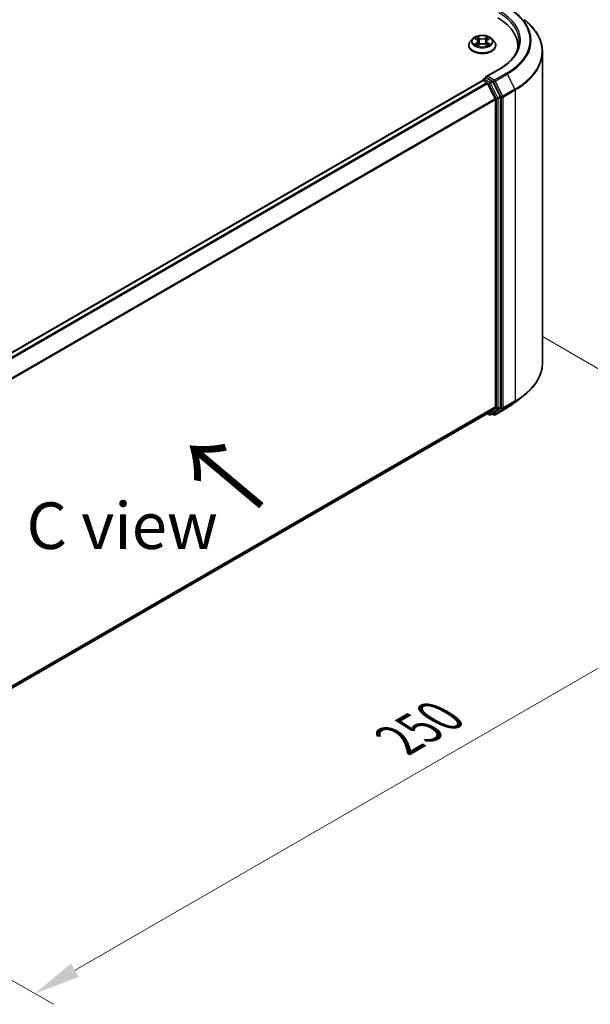
# Model space of a CAD drawing. Units: millimetres. Extents: x 0 to 5589, y 0 to 1264.
# Drawn here: x 60 to 80, y 115 to 150 of the extents above; entities that cross this region are included whole.
import ezdxf

# ---------------------------------------------------------------- set-up
doc = ezdxf.new("R2010")
doc.units = ezdxf.units.MM
doc.header["$LTSCALE"] = 0.666667
doc.layers.get('Defpoints').update_dxf_attribs({"lineweight": 25})
for name, color, linetype, lineweight in [('Dimension (ISO)', 7, 'Continuous', 18), ('Symbol (ISO)', 7, 'Continuous', 18), ('Visible (ISO)', 7, 'Continuous', 35), ('Visible Narrow (ISO)', 7, 'Continuous', 25)]:
    doc.layers.add(name, color=color, linetype=linetype, lineweight=lineweight)
doc.styles.add('Note Text (TK)', font='MS PGothic.ttf')
doc.dimstyles.new('Default - Method 1b (TK)', dxfattribs={"dimscale": 0.666667, "dimtxt": 2.5, "dimasz": 2.5, "dimexe": 1, "dimexo": 1.5, "dimgap": 1, "dimtad": 1, "dimtoh": 1, "dimrnd": 1e-08, "dimdsep": 46, "dimtxsty": 'Note Text (TK)', "dimcen": 0.09, "dimdle": 5, "dimclrd": 100, "dimclre": 100, "dimclrt": 7, "dimadec": 1, "dimazin": 1, "dimtfac": 1, "dimtmove": 0, "dimatfit": 3, "dimfxl": 1, "dimtolj": 1, "dimlwd": -1, "dimlwe": -1, "dimarcsym": 0})

# ---------------------------------------------------------------- blocks, each defined once
blk = doc.blocks.new('*D18')
at = {"layer": 'Defpoints', "color": 0, "transparency": 16777216}
for p in [(77.257, 139.204), (47.794, 122.194), (60.051, 115.118)]:
    blk.add_point(p, dxfattribs=at)
at = {"layer": 'Dimension (ISO)', "color": 100, "transparency": 16777216}
for p, q in [((78.257, 138.627), (90.18, 131.743)), ((88.07, 131.295), (61.494, 115.951)), ((48.794, 121.616), (60.718, 114.733))]:
    blk.add_line(p, q, dxfattribs=at)
for points in [[(87.932, 131.535), (88.209, 131.054), (89.514, 132.128)], [(61.355, 116.191), (61.633, 115.71), (60.051, 115.118)]]:
    blk.add_solid(points, dxfattribs=at)
at = {"layer": 'Dimension (ISO)', "color": 7, "transparency": 16777216, "insert": (73.085, 124.198), "char_height": 1.66667, "attachment_point": 4, "rotation": 30, "style": 'Note Text (TK)'}
blk.add_mtext('\\A1;{\\Q-30.000;\\W0.816;\\H0.816x;250}', dxfattribs=at)

msp = doc.modelspace()

# ---------------------------------------------------------------- linework, layer by layer
at = {"layer": 'Visible (ISO)'}
for p, q in [((75.737, 149.304), (75.6543, 149.2118)), ((75.8179, 149.3142), (75.8889, 149.2717)), ((75.9326, 149.2135), (75.9463, 149.0862)), ((76.2249, 149.2135), (76.2113, 149.0862)), ((76.2686, 149.2717), (76.3396, 149.3142)), ((76.4206, 149.304), (76.5032, 149.2118)), ((75.5954, 149.0646), (75.5954, 149.0701)), ((75.9019, 149.0615), (75.9758, 149.1027)), ((76.1817, 149.1027), (76.2556, 149.0615)), ((76.5621, 149.0646), (76.5621, 149.0701)), ((77.3502, 148.9327), (77.3502, 149.051)), ((78.2336, 137.7029), (78.2336, 148.8321)), ((76.6784, 148.2165), (76.2173, 147.9504)), ((52.5321, 134.2076), (76.0891, 147.8083)), ((76.0995, 147.8126), (76.0995, 147.8106)), ((76.1141, 147.8058), (76.239, 147.7337)), ((76.1245, 147.8559), (76.2085, 147.9045)), ((76.4274, 147.7882), (76.232, 147.9011)), ((76.7187, 147.2393), (76.4546, 147.7579)), ((76.2661, 147.7034), (76.542, 147.1619)), ((76.5502, 147.131), (76.5502, 136.1379)), ((76.7269, 136.1285), (76.7269, 147.2085)), ((77.2689, 136.2971), (77.584, 136.5466)), ((76.542, 136.1165), (76.2661, 135.8935)), ((76.4546, 135.8936), (76.7187, 136.1071)), ((76.535, 135.8444), (76.9711, 136.0962)), ((53.0182, 122.4711), (76.264, 135.8921)), ((76.2508, 135.8844), (76.3199, 135.8445)), ((76.3699, 135.8445), (76.4524, 135.8921)), ((76.485, 135.8444), (76.4274, 135.8777))]:
    msp.add_line(p, q, dxfattribs=at)
for centre, start, end in [((76.1495, 147.8126), 120, 180), ((76.3449, 135.8878), 240, 300), ((76.51, 135.8877), 240, 300)]:
    msp.add_arc(centre, 0.05, start, end, dxfattribs=at)
for centre, major_axis, start_param, end_param in [((74.9002, 149.051), (2.45, 0), 6.1711605, 7.0685835), ((74.9002, 148.7788), (2.5, 0), 0.1529658, 0.2006295), ((76.1141, 147.765), (-0.025, 0.0433), 5.4977871, 6.2831853), ((76.2673, 147.9215), (-0.0707, 0), 4.712389, 6.2831853), ((76.232, 147.9419), (-0.025, -0.0433), 5.4977871, 6.1236372), ((76.239, 147.6929), (0.025, -0.0433), 1.4801364, 2.3561945), ((76.4274, 147.7474), (0.025, -0.0433), 1.4801364, 2.3561945), ((76.5148, 147.1515), (0.025, -0.0433), 0.7853982, 1.4801364), ((76.6916, 147.2289), (0.025, -0.0433), 0.7853982, 1.4801364), ((76.5148, 136.1583), (0.025, -0.0433), 0.0906599, 0.7853982), ((76.6916, 136.1489), (0.025, -0.0433), 0.0906599, 0.7853982), ((76.239, 135.9354), (0.025, -0.0433), 0, 0.0906599), ((76.4274, 135.9354), (0.025, -0.0433), 0, 0.0906599)]:
    msp.add_ellipse(centre, major_axis=major_axis, ratio=0.5773503, start_param=start_param, end_param=end_param, dxfattribs=at)
for points, knots in [([(78.2336, 148.8321), (78.2336, 148.9153), (78.2245, 148.9986), (78.1883, 149.1635), (78.1612, 149.2451), (78.0898, 149.4053), (78.0454, 149.4838), (77.9404, 149.6365), (77.8796, 149.7107), (77.743, 149.8538), (77.667, 149.9226), (77.584, 149.9883)], [2.35619449, 2.35619449, 2.35619449, 2.35619449, 2.48222194, 2.48222194, 2.60824939, 2.60824939, 2.73427684, 2.73427684, 2.86030429, 2.86030429, 2.98633174, 2.98633174, 2.98633174, 2.98633174]), ([(75.6543, 149.2118), (75.6468, 149.2035), (75.64, 149.1949), (75.6277, 149.1772), (75.6222, 149.1681), (75.6126, 149.1494), (75.6086, 149.1398), (75.6021, 149.1203), (75.5996, 149.1104), (75.5963, 149.0903), (75.5954, 149.0802), (75.5954, 149.0701)], [3.4494242, 3.4494242, 3.4494242, 3.4494242, 3.54493753, 3.54493753, 3.64045085, 3.64045085, 3.73596417, 3.73596417, 3.83147749, 3.83147749, 3.92699082, 3.92699082, 3.92699082, 3.92699082]), ([(76.4206, 149.304), (76.4001, 149.3268), (76.3741, 149.3469), (76.3129, 149.3813), (76.2772, 149.3955), (76.2005, 149.4162), (76.1596, 149.4227), (76.0767, 149.4278), (76.0348, 149.4263), (75.9535, 149.4155), (75.9143, 149.4061), (75.8422, 149.3801), (75.8093, 149.3634), (75.7647, 149.3315), (75.7498, 149.3183), (75.737, 149.304)], [1.2629648, 1.2629648, 1.2629648, 1.2629648, 1.5839777, 1.5839777, 1.9184063, 1.9184063, 2.2514838, 2.2514838, 2.5827972, 2.5827972, 2.9145331, 2.9145331, 3.2485111, 3.2485111, 3.4494242, 3.4494242, 3.4494242, 3.4494242]), ([(75.8343, 149.3044), (75.8243, 149.3157), (75.8092, 149.3221), (75.7947, 149.3253), (75.7945, 149.3253), (75.7944, 149.3253)], [0.001902216, 0.001902216, 0.001902216, 0.001902216, 0.032055974, 0.032055974, 0.032394303, 0.032394303, 0.032394303, 0.032394303]), ([(75.7944, 149.3253), (75.7945, 149.3253), (75.7947, 149.3252), (75.7961, 149.3247), (75.7975, 149.3241), (75.7988, 149.3236)], [-0.0323943032, -0.0323943032, -0.0323943032, -0.0323943032, -0.0320559737, -0.0320559737, -0.0289727583, -0.0289727583, -0.0289727583, -0.0289727583]), ([(75.8869, 149.378), (75.8868, 149.3781), (75.8867, 149.3782), (75.8866, 149.3783), (75.8865, 149.3784), (75.8864, 149.3785)], [-0.00023059908, -0.00023059908, -0.00023059908, -0.00023059908, 0, 0, 0.00033832945, 0.00033832945, 0.00033832945, 0.00033832945]), ([(75.8864, 149.3785), (75.8865, 149.3784), (75.8865, 149.3783), (75.8866, 149.3781), (75.8867, 149.3781), (75.8867, 149.378)], [-0.00033832945, -0.00033832945, -0.00033832945, -0.00033832945, 0, 0, 0.00024151791, 0.00024151791, 0.00024151791, 0.00024151791]), ([(75.9326, 149.2135), (75.9321, 149.218), (75.9311, 149.2225), (75.9279, 149.2312), (75.9259, 149.2355), (75.9208, 149.2437), (75.9177, 149.2477), (75.9108, 149.2552), (75.907, 149.2588), (75.8985, 149.2656), (75.8939, 149.2688), (75.8889, 149.2717)], [0.84730152, 0.84730152, 0.84730152, 0.84730152, 0.98850982, 0.98850982, 1.12971813, 1.12971813, 1.27092643, 1.27092643, 1.41213473, 1.41213473, 1.55334303, 1.55334303, 1.55334303, 1.55334303]), ([(76.2686, 149.2717), (76.2637, 149.2688), (76.259, 149.2656), (76.2506, 149.2588), (76.2467, 149.2552), (76.2398, 149.2477), (76.2368, 149.2437), (76.2317, 149.2355), (76.2296, 149.2312), (76.2264, 149.2225), (76.2254, 149.218), (76.2249, 149.2135)], [3.15904595, 3.15904595, 3.15904595, 3.15904595, 3.30025425, 3.30025425, 3.44146255, 3.44146255, 3.58267086, 3.58267086, 3.72387916, 3.72387916, 3.86508746, 3.86508746, 3.86508746, 3.86508746]), ([(76.2506, 149.3431), (76.26, 149.356), (76.2653, 149.3693), (76.271, 149.3783), (76.2711, 149.3784), (76.2711, 149.3785)], [0, 0, 0, 0, 0.032055974, 0.032055974, 0.032394303, 0.032394303, 0.032394303, 0.032394303]), ([(76.2711, 149.3785), (76.271, 149.3784), (76.2709, 149.3783), (76.27, 149.3774), (76.2691, 149.3766), (76.2682, 149.3758)], [-0.0323943032, -0.0323943032, -0.0323943032, -0.0323943032, -0.0320559737, -0.0320559737, -0.0289727583, -0.0289727583, -0.0289727583, -0.0289727583]), ([(76.3632, 149.3253), (76.363, 149.3253), (76.3628, 149.3253), (76.3626, 149.3252), (76.3624, 149.3252), (76.3623, 149.3252)], [-0.00033832945, -0.00033832945, -0.00033832945, -0.00033832945, 0, 0, 0.00024151791, 0.00024151791, 0.00024151791, 0.00024151791]), ([(76.3624, 149.3251), (76.3625, 149.3251), (76.3626, 149.3251), (76.3629, 149.3252), (76.363, 149.3253), (76.3632, 149.3253)], [-0.00023059908, -0.00023059908, -0.00023059908, -0.00023059908, 0, 0, 0.00033832945, 0.00033832945, 0.00033832945, 0.00033832945]), ([(76.5621, 149.0701), (76.5621, 149.0802), (76.5613, 149.0903), (76.5579, 149.1104), (76.5554, 149.1203), (76.5489, 149.1398), (76.5449, 149.1494), (76.5353, 149.1681), (76.5298, 149.1772), (76.5175, 149.1949), (76.5107, 149.2035), (76.5032, 149.2118)], [0.78539816, 0.78539816, 0.78539816, 0.78539816, 0.88091149, 0.88091149, 0.97642481, 0.97642481, 1.07193813, 1.07193813, 1.16745145, 1.16745145, 1.26296478, 1.26296478, 1.26296478, 1.26296478]), ([(77.4002, 149.2143), (77.4002, 149.1417), (77.3904, 149.0692), (77.3509, 148.9252), (77.3213, 148.8539), (77.2425, 148.7139), (77.1933, 148.6453), (77.0763, 148.5127), (77.0085, 148.4488), (76.8558, 148.3274), (76.7708, 148.2699), (76.6784, 148.2165)], [3.92699082, 3.92699082, 3.92699082, 3.92699082, 4.08407045, 4.08407045, 4.24115008, 4.24115008, 4.39822972, 4.39822972, 4.55530935, 4.55530935, 4.71238898, 4.71238898, 4.71238898, 4.71238898]), ([(75.5954, 149.0646), (75.5954, 149.0348), (75.6033, 149.0051), (75.6338, 148.9481), (75.6569, 148.921), (75.7167, 148.8719), (75.7538, 148.85), (75.8378, 148.8143), (75.8847, 148.8006), (75.9833, 148.7824), (76.035, 148.778), (76.138, 148.779), (76.1894, 148.7844), (76.2867, 148.8043), (76.3328, 148.8189), (76.4149, 148.8561), (76.451, 148.8788), (76.5093, 148.9302), (76.5316, 148.9589), (76.5564, 149.0138), (76.5621, 149.0392), (76.5621, 149.0646)], [3.9269908, 3.9269908, 3.9269908, 3.9269908, 4.2267014, 4.2267014, 4.5391124, 4.5391124, 4.8636054, 4.8636054, 5.1893334, 5.1893334, 5.5140838, 5.5140838, 5.8384387, 5.8384387, 6.1632728, 6.1632728, 6.4890702, 6.4890702, 6.8129852, 6.8129852, 7.0685835, 7.0685835, 7.0685835, 7.0685835]), ([(75.7951, 149.1035), (75.795, 149.1035), (75.7949, 149.1034), (75.7947, 149.1033), (75.7945, 149.1033), (75.7944, 149.1032)], [-0.00023059908, -0.00023059908, -0.00023059908, -0.00023059908, 0, 0, 0.00033832945, 0.00033832945, 0.00033832945, 0.00033832945]), ([(75.7944, 149.1032), (75.7945, 149.1033), (75.7947, 149.1033), (75.795, 149.1033), (75.7951, 149.1034), (75.7952, 149.1034)], [-0.00033832945, -0.00033832945, -0.00033832945, -0.00033832945, 0, 0, 0.00024151791, 0.00024151791, 0.00024151791, 0.00024151791]), ([(75.8501, 149.0971), (75.8532, 149.0946), (75.8564, 149.0921), (75.8634, 149.0871), (75.8672, 149.0846), (75.8751, 149.0797), (75.8793, 149.0772), (75.8882, 149.0724), (75.8928, 149.0701), (75.9005, 149.0665), (75.9034, 149.0652), (75.9063, 149.0639)], [4.53491661, 4.53491661, 4.53491661, 4.53491661, 4.60506204, 4.60506204, 4.67520747, 4.67520747, 4.7453529, 4.7453529, 4.81549833, 4.81549833, 4.85637589, 4.85637589, 4.85637589, 4.85637589]), ([(75.9049, 149.0631), (75.8968, 149.0636), (75.8918, 149.0584), (75.8865, 149.0503), (75.8865, 149.0502), (75.8864, 149.0501)], [0.002431037, 0.002431037, 0.002431037, 0.002431037, 0.032055974, 0.032055974, 0.032394303, 0.032394303, 0.032394303, 0.032394303]), ([(75.8864, 149.0501), (75.8865, 149.0502), (75.8866, 149.0503), (75.8876, 149.0511), (75.8884, 149.0519), (75.8893, 149.0526)], [-0.0323943032, -0.0323943032, -0.0323943032, -0.0323943032, -0.0320559737, -0.0320559737, -0.0289727583, -0.0289727583, -0.0289727583, -0.0289727583]), ([(76.1817, 149.1027), (76.1706, 149.1089), (76.158, 149.114), (76.1308, 149.1218), (76.1162, 149.1245), (76.0864, 149.1271), (76.0711, 149.1271), (76.0413, 149.1245), (76.0268, 149.1218), (75.9996, 149.114), (75.9869, 149.1089), (75.9758, 149.1027)], [1.5882496, 1.5882496, 1.5882496, 1.5882496, 1.8954276, 1.8954276, 2.2026055, 2.2026055, 2.5097835, 2.5097835, 2.8169614, 2.8169614, 3.1241394, 3.1241394, 3.1241394, 3.1241394]), ([(76.2512, 149.0639), (76.2542, 149.0652), (76.2571, 149.0665), (76.2647, 149.0701), (76.2694, 149.0724), (76.2782, 149.0772), (76.2824, 149.0797), (76.2904, 149.0846), (76.2941, 149.0871), (76.3011, 149.0921), (76.3044, 149.0946), (76.3074, 149.0971)], [6.13919839, 6.13919839, 6.13919839, 6.13919839, 6.18007596, 6.18007596, 6.25022139, 6.25022139, 6.32036682, 6.32036682, 6.39051225, 6.39051225, 6.46065768, 6.46065768, 6.46065768, 6.46065768]), ([(76.2706, 149.0505), (76.2707, 149.0505), (76.2708, 149.0504), (76.2709, 149.0503), (76.271, 149.0502), (76.2711, 149.0501)], [-0.00023059908, -0.00023059908, -0.00023059908, -0.00023059908, 0, 0, 0.00033832945, 0.00033832945, 0.00033832945, 0.00033832945]), ([(76.2711, 149.0501), (76.2711, 149.0502), (76.271, 149.0503), (76.2709, 149.0504), (76.2709, 149.0505), (76.2708, 149.0506)], [-0.00033832945, -0.00033832945, -0.00033832945, -0.00033832945, 0, 0, 0.00024151791, 0.00024151791, 0.00024151791, 0.00024151791]), ([(76.3214, 149.1038), (76.3313, 149.1056), (76.3474, 149.1065), (76.3628, 149.1033), (76.363, 149.1033), (76.3632, 149.1032)], [0, 0, 0, 0, 0.032055974, 0.032055974, 0.032394303, 0.032394303, 0.032394303, 0.032394303]), ([(76.3632, 149.1032), (76.363, 149.1033), (76.3629, 149.1033), (76.3614, 149.1039), (76.36, 149.1044), (76.3587, 149.1048)], [-0.0323943032, -0.0323943032, -0.0323943032, -0.0323943032, -0.0320559737, -0.0320559737, -0.0289727583, -0.0289727583, -0.0289727583, -0.0289727583]), ([(76.2085, 147.9045), (76.2107, 147.9057), (76.2143, 147.9064), (76.2227, 147.9054), (76.2275, 147.9037), (76.232, 147.9011)], [0.038953354, 0.038953354, 0.038953354, 0.038953354, 0.050334548, 0.050334548, 0.061715743, 0.061715743, 0.061715743, 0.061715743]), ([(78.2336, 137.7029), (78.2336, 137.6196), (78.2245, 137.5363), (78.1883, 137.3714), (78.1612, 137.2898), (78.0898, 137.1296), (78.0454, 137.0511), (77.9404, 136.8984), (77.8796, 136.8242), (77.743, 136.6811), (77.667, 136.6123), (77.584, 136.5466)], [3.92699082, 3.92699082, 3.92699082, 3.92699082, 4.05301827, 4.05301827, 4.17904572, 4.17904572, 4.30507316, 4.30507316, 4.43110061, 4.43110061, 4.55712806, 4.55712806, 4.55712806, 4.55712806]), ([(76.9711, 136.0962), (76.9926, 136.1086), (77.0139, 136.1213), (77.0557, 136.147), (77.0763, 136.16), (77.1167, 136.1864), (77.1366, 136.1999), (77.1756, 136.227), (77.1948, 136.2408), (77.2324, 136.2687), (77.2508, 136.2828), (77.2689, 136.2971)], [1.57079633, 1.57079633, 1.57079633, 1.57079633, 1.60184851, 1.60184851, 1.63290069, 1.63290069, 1.66395288, 1.66395288, 1.69500506, 1.69500506, 1.72605724, 1.72605724, 1.72605724, 1.72605724])]:
    msp.add_open_spline(points, degree=3, knots=knots, dxfattribs=at)
for points in [[(75.7988, 149.3236), (75.8053, 149.3209), (75.8118, 149.3178), (75.818, 149.3142)], [(76.2682, 149.3758), (76.26, 149.3681), (76.2516, 149.3586), (76.2422, 149.3495)], [(76.3396, 149.3142), (76.3396, 149.3142), (76.3396, 149.3142), (76.3396, 149.3142)], [(75.8893, 149.0526), (75.8934, 149.056), (75.8976, 149.0591), (75.9019, 149.0615)], [(76.3587, 149.1048), (76.3461, 149.1092), (76.3333, 149.1119), (76.3237, 149.1137)]]:
    msp.add_open_spline(points, degree=3, dxfattribs=at)
at = {"layer": 'Visible Narrow (ISO)'}
for p, q in [((75.7944, 149.3253), (75.8846, 149.2714)), ((75.8846, 149.1572), (75.7944, 149.1032)), ((75.8339, 149.1137), (75.8906, 149.1476)), ((75.9799, 149.3264), (75.8864, 149.3785)), ((75.8906, 149.1476), (75.8965, 149.0684)), ((75.9153, 149.3495), (75.9741, 149.3167)), ((75.9657, 149.1987), (75.9358, 149.3064)), ((75.9741, 149.3167), (75.9657, 149.1987)), ((76.2711, 149.3785), (76.1777, 149.3264)), ((76.1834, 149.3167), (76.2422, 149.3495)), ((76.1834, 149.3167), (76.1918, 149.1987)), ((76.2217, 149.3064), (76.1918, 149.1987)), ((76.2669, 149.1476), (76.2611, 149.0684)), ((76.2669, 149.1476), (76.3237, 149.1137)), ((76.2729, 149.2714), (76.3632, 149.3253)), ((76.3632, 149.1032), (76.2729, 149.1572)), ((75.8639, 149.0868), (75.858, 149.0964)), ((75.8864, 149.0501), (75.9799, 149.1022)), ((75.897, 149.0615), (75.897, 149.0615)), ((75.8972, 149.0586), (75.8972, 149.0586)), ((76.1777, 149.1022), (76.2711, 149.0501)), ((76.2603, 149.0586), (76.2603, 149.0586)), ((76.2606, 149.0615), (76.2606, 149.0615)), ((76.2995, 149.0964), (76.2936, 149.0868)), ((76.2673, 147.9623), (76.7034, 148.2141)), ((76.9461, 148.0739), (76.51, 147.8222)), ((52.5467, 134.1992), (76.1141, 147.8058)), ((52.6716, 134.1271), (76.239, 147.7337)), ((76.1495, 147.8535), (76.232, 147.9011)), ((76.3449, 147.7406), (76.1495, 147.8535)), ((76.51, 147.8222), (76.2673, 147.9623)), ((76.4274, 147.7882), (76.3449, 147.7406)), ((76.3721, 147.7102), (76.4546, 147.7579)), ((76.4274, 147.7882), (76.4747, 147.761)), ((76.4747, 147.761), (76.7505, 147.2195)), ((76.5372, 147.7918), (76.9732, 148.0436)), ((76.813, 147.2504), (76.5372, 147.7918)), ((76.9732, 148.0436), (77.2491, 147.5021)), ((52.7115, 134.1041), (76.2661, 147.7034)), ((76.2653, 147.7049), (76.3096, 147.6794)), ((76.3096, 147.6794), (76.5737, 147.1608)), ((76.6363, 147.1917), (76.3721, 147.7102)), ((77.2491, 147.5021), (76.813, 147.2504)), ((76.8212, 147.2195), (77.2573, 147.4712)), ((77.2573, 147.4712), (77.2573, 136.342)), ((53.0039, 133.5722), (76.542, 147.1619)), ((53.0167, 133.544), (76.5502, 147.131)), ((76.5737, 147.1608), (76.5737, 136.0809)), ((76.7187, 147.2393), (76.6363, 147.1917)), ((76.6444, 147.1608), (76.7269, 147.2085)), ((76.6444, 136.0809), (76.6444, 147.1608)), ((76.7505, 147.2195), (76.7505, 136.0903)), ((76.8212, 136.0903), (76.8212, 147.2195)), ((53.0182, 122.5517), (76.5502, 136.1379)), ((53.0182, 122.535), (76.542, 136.1165)), ((76.7505, 136.0903), (76.4747, 135.8673)), ((76.9732, 136.0977), (76.5372, 135.8459)), ((76.6363, 136.0595), (76.7187, 136.1071)), ((76.7269, 136.1285), (76.6444, 136.0809)), ((76.813, 136.0689), (77.2491, 136.3206)), ((77.2573, 136.342), (76.8212, 136.0903)), ((76.9732, 136.0977), (77.2491, 136.3206)), ((53.0182, 122.4713), (76.2661, 135.8935)), ((76.3096, 135.8674), (76.2653, 135.8929)), ((76.5737, 136.0809), (76.3096, 135.8674)), ((76.3721, 135.846), (76.6363, 136.0595)), ((76.4546, 135.8936), (76.3721, 135.846)), ((76.4747, 135.8673), (76.4421, 135.8861)), ((76.5372, 135.8459), (76.813, 136.0689))]:
    msp.add_line(p, q, dxfattribs=at)
for centre, major_axis, ratio, start_param, end_param in [((74.9002, 149.2143), (2.5, 0), 0.5773503, 0, 0.7853982), ((74.9002, 149.2551), (2.55, 0), 0.5773503, 5.4977871, 7.0685835), ((74.9002, 149.2551), (2.8932, 0), 0.5773503, 5.4977871, 7.0685835), ((74.9002, 149.2404), (2.9317, 0), 0.5773503, 5.4977871, 6.9133226), ((74.9002, 148.8582), (3.3217, 0), 0.5773503, 5.4977871, 6.9133226), ((76.0788, 149.085), (-0.4779, 0), 0.5773503, 5.8056187, 9.9023446), ((76.0788, 149.2019), (-0.3849, 0), 0.5773503, 5.8056187, 9.9023446), ((76.0788, 149.2143), (-0.3433, 0), 0.5773503, 5.3071026, 5.6884717), ((76.0788, 149.1765), (0.2687, 0), 0.5773503, 2.1762943, 2.4206222), ((75.8846, 149.2646), (0.00428, 0.00715), 0.5873385, 0, 0.7942785), ((75.7822, 149.2143), (0.1424, 0), 0.5773503, 5.5152404, 7.0511302), ((75.8846, 149.1504), (0.00428, -0.00715), 0.5873385, 0.8637843, 2.3473142), ((75.7822, 149.2081), (0.1507, 0), 0.5773503, 5.5152404, 6.3450887), ((75.9096, 149.3466), (-0.00681, -0.00481), 0.1849737, 1.043317, 2.4384992), ((75.8876, 149.3119), (0.0353, -0.0705), 0.5476269, 1.2270205, 1.8422764), ((75.9301, 149.3035), (-0.00803, -0.00223), 0.2229178, 3.8515805, 5.2070037), ((75.9599, 149.1958), (-0.00803, -0.00223), 0.2228845, 3.8515738, 5.2026198), ((75.9799, 149.3196), (-0.00406, -0.00728), 0.5671862, 3.9184152, 5.401945), ((76.0788, 149.3793), (0.1507, 0), 0.5773503, 3.9444441, 5.4803339), ((76.0788, 149.3855), (-0.1424, 0), 0.5773503, 0.8028515, 2.3387412), ((76.0788, 149.0431), (0.1424, 0), 0.5773503, 0.8028515, 2.3387412), ((76.1777, 149.3196), (0.00406, -0.00728), 0.5671862, 0.8812403, 2.3647701), ((76.1976, 149.1958), (-0.00803, 0.00223), 0.2228845, 4.2221582, 5.5732041), ((76.3753, 149.2143), (-0.1424, 0), 0.5773503, 5.5152404, 7.0511302), ((76.2699, 149.3119), (-0.0353, -0.0705), 0.5476269, 4.4409089, 5.0561648), ((76.2274, 149.3035), (-0.00803, 0.00223), 0.2229178, 4.2177743, 5.5731974), ((76.3753, 149.2081), (-0.1507, 0), 0.5773503, 6.221282, 7.0511302), ((76.0788, 149.1765), (0.2687, 0), 0.5773503, 0.7209705, 0.9652983), ((76.2479, 149.3466), (-0.00681, 0.00481), 0.1849737, 0.7030935, 2.0982756), ((76.2729, 149.1504), (-0.00428, -0.00715), 0.5873385, 3.9358711, 5.419401), ((76.2729, 149.2646), (-0.00428, 0.00715), 0.5873385, 5.4889069, 6.2831853), ((76.0788, 149.2143), (-0.3433, 0), 0.5773503, 3.7363063, 4.1176753), ((76.0788, 149.0701), (-0.4833, 0), 0.5773503, 0, 3.1415927), ((76.0788, 149.0646), (0.4833, 0), 0.5773503, 3.1415927, 6.2831853), ((76.0788, 149.2143), (0.3433, 0), 0.5773503, 3.7363063, 4.1176753), ((75.8398, 149.111), (-0.0016, -0.00818), 0.7797536, 4.5269049, 5.922087), ((75.8143, 149.0489), (-0.0263, -0.0627), 0.7122196, 2.6720097, 3.2872655), ((75.864, 149.0937), (-0.00708, -0.00439), 0.7297361, 5.1634453, 5.7754826), ((75.9799, 149.0954), (-0.00406, 0.00728), 0.5671862, 5.5063628, 6.2831853), ((76.1777, 149.0954), (0.00406, 0.00728), 0.5671862, 0, 0.7768225), ((76.0788, 149.2143), (0.3433, 0), 0.5773503, 5.3071026, 5.6884717), ((76.3432, 149.0489), (0.0263, -0.0627), 0.7122196, 2.9959198, 3.6111756), ((76.2935, 149.0937), (-0.00708, 0.00439), 0.7297361, 3.6492954, 4.2613326), ((76.3177, 149.111), (0.0016, -0.00818), 0.7797536, 0.3610983, 1.7562804), ((74.9002, 148.8321), (3.3333, 0), 0.5773503, 5.4977871, 6.2831853), ((76.7034, 148.1732), (-0.025, 0.0433), 0.5773503, 5.4977871, 6.2831853), ((76.9461, 148.0331), (0.025, -0.0433), 0.5773503, 1.4801364, 2.3561945), ((76.1495, 147.8126), (-0.05, 0), 0.5773503, 0, 0.0701236), ((76.1495, 147.8126), (0.025, 0.0433), 0.5773503, 0.7853982, 2.061679), ((76.1495, 147.8126), (-0.025, 0.0433), 0.5773503, 5.4977871, 6.2831853), ((76.3449, 147.6998), (0.025, 0.0433), 0.5773503, 0.7853982, 2.3561945), ((76.3449, 147.6998), (-0.025, 0.0433), 0.5773503, 4.6217291, 5.4977871), ((76.51, 147.7814), (0.025, 0.0433), 0.5773503, 0.7853982, 2.3561945), ((76.51, 147.7814), (-0.0446, -0.0227), 0.0739221, 0.617421, 2.1882173), ((76.51, 147.7814), (-0.025, 0.0433), 0.5773503, 4.6217291, 5.4977871), ((76.3449, 147.6998), (-0.0446, -0.0227), 0.0739221, 0.617421, 2.1882173), ((77.2219, 147.4917), (-0.025, 0.0433), 0.5773503, 3.9269908, 4.6217291), ((76.6091, 147.1813), (0.0446, 0.0227), 0.0739221, 3.7590136, 5.32981), ((76.6091, 147.1813), (-0.05, 0), 0.5773503, 0.7853982, 2.3561945), ((76.6091, 147.1813), (-0.025, 0.0433), 0.5773503, 3.9269908, 4.6217291), ((76.7859, 147.2399), (0.0446, 0.0227), 0.0739221, 3.7590136, 5.32981), ((76.7859, 147.2399), (-0.05, 0), 0.5773503, 0.7853982, 2.3561945), ((76.7859, 147.2399), (-0.025, 0.0433), 0.5773503, 3.9269908, 4.6217291), ((74.9002, 137.7029), (3.3333, 0), 0.5773503, 5.4977871, 6.2831853), ((74.9002, 137.6767), (3.3217, 0), 0.5773503, 5.4977871, 5.6530481), ((76.7859, 136.1107), (0.05, 0), 0.5773503, 3.9269908, 5.4977871), ((76.7859, 136.1107), (0.0314, -0.0389), 0.8131434, 4.585045, 6.1558413), ((76.7859, 136.1107), (0.025, -0.0433), 0.5773503, 0.0906599, 0.7853982), ((76.9461, 136.1395), (0.025, -0.0433), 0.5773503, 0, 0.0906599), ((74.9002, 137.2945), (-2.9317, 0), 0.5773503, 2.3561945, 2.5114554), ((77.2219, 136.3624), (0.025, -0.0433), 0.5773503, 0.0906599, 0.7853982), ((76.3449, 135.8878), (-0.025, -0.0433), 0.5773503, 5.4977871, 6.2831853), ((76.3449, 135.8878), (0.0314, -0.0389), 0.8131434, 4.585045, 6.1558413), ((76.3449, 135.8878), (0.025, -0.0433), 0.5773503, 0, 0.0906599), ((76.51, 135.8877), (-0.025, -0.0433), 0.5773503, 5.4977871, 6.2831853), ((76.51, 135.8877), (0.0314, -0.0389), 0.8131434, 4.585045, 6.1558413), ((76.51, 135.8877), (0.025, -0.0433), 0.5773503, 0, 0.0906599), ((76.6091, 136.1013), (0.05, 0), 0.5773503, 3.9269908, 5.4977871), ((76.6091, 136.1013), (0.0314, -0.0389), 0.8131434, 4.585045, 6.1558413), ((76.6091, 136.1013), (0.025, -0.0433), 0.5773503, 0.0906599, 0.7853982)]:
    msp.add_ellipse(centre, major_axis=major_axis, ratio=ratio, start_param=start_param, end_param=end_param, dxfattribs=at)
msp.add_ellipse((76.0788, 149.2143), major_axis=(0.3569, 0), ratio=0.5773503, dxfattribs=at)
for points in [[(75.8867, 149.378), (75.8923, 149.3691), (75.8976, 149.3559), (75.9069, 149.3431)], [(75.9153, 149.3495), (75.905, 149.3595), (75.8959, 149.37), (75.8869, 149.378)], [(75.9069, 149.3431), (75.9154, 149.3314), (75.922, 149.3178), (75.9258, 149.304)], [(75.9258, 149.304), (75.9358, 149.2681), (75.9457, 149.2323), (75.9557, 149.1964)], [(75.9557, 149.1964), (75.9641, 149.1661), (75.9739, 149.1364), (75.9856, 149.1077)], [(75.9935, 149.1111), (75.9827, 149.1396), (75.9735, 149.1689), (75.9657, 149.1987)], [(76.1918, 149.1987), (76.184, 149.1689), (76.1749, 149.1396), (76.164, 149.1111)], [(76.1719, 149.1077), (76.1837, 149.1364), (76.1934, 149.1661), (76.2018, 149.1964)], [(76.2018, 149.1964), (76.2118, 149.2323), (76.2217, 149.2681), (76.2317, 149.304)], [(76.2317, 149.304), (76.2355, 149.3178), (76.2422, 149.3314), (76.2506, 149.3431)], [(76.3623, 149.3252), (76.3481, 149.322), (76.3331, 149.3156), (76.3233, 149.3044)], [(76.3396, 149.3142), (76.3469, 149.3185), (76.3547, 149.3221), (76.3624, 149.3251)], [(75.8339, 149.1137), (75.8233, 149.1117), (75.8089, 149.1086), (75.7951, 149.1035)], [(75.7952, 149.1034), (75.8103, 149.1065), (75.8263, 149.1056), (75.8361, 149.1038)], [(75.8361, 149.1038), (75.8413, 149.1028), (75.846, 149.1005), (75.8501, 149.0971)], [(76.2708, 149.0506), (76.2656, 149.0585), (76.2607, 149.0636), (76.2527, 149.0631)], [(76.2556, 149.0615), (76.2608, 149.0586), (76.2657, 149.0548), (76.2706, 149.0505)], [(76.3074, 149.0971), (76.3115, 149.1005), (76.3163, 149.1028), (76.3214, 149.1038)]]:
    msp.add_open_spline(points, degree=3, dxfattribs=at)

# ---------------------------------------------------------------- texts
at = {"layer": 'Symbol (ISO)', "color": 7, "insert": (68.3093, 132.5319), "char_height": 2.666667, "attachment_point": 4, "rotation": 140, "line_spacing_factor": 1.5, "style": 'Note Text (TK)'}
msp.add_mtext('\\fＭＳ Ｐゴシック|b0|i0;{\\H2.6667;→}', dxfattribs=at)
at = {"layer": 'Symbol (ISO)', "color": 7, "insert": (63.183, 131.8706), "char_height": 1.666667, "attachment_point": 5, "line_spacing_factor": 1.5, "style": 'Note Text (TK)'}
msp.add_mtext('\\fＭＳ Ｐゴシック|b0|i0;C view', dxfattribs=at)

# ---------------------------------------------------------------- dimensions: what is measured, and where the dimension line sits
at = {"layer": 'Dimension (ISO)', "color": 100, "true_color": 0x00ff3f}
dim = msp.add_linear_dim(base=(60.051, 115.1175), p1=(77.2573, 139.2042), p2=(47.7945, 122.1938), angle=30, text='{\\Q-30.000;\\W0.816;\\H0.816x;<>}', dimstyle='Default - Method 1b (TK)', override={"dimgap": 1, "dimtoh": 0, "dimdec": 2, "dimlfac": 7.348469, "dimtol": 0, "dimlim": 0, "dimtp": 0, "dimtm": 0, "dimtdec": 2, "dimtofl": 0, "dimatfit": 1}, dxfattribs=at)
dim.commit()
dim.dimension.update_dxf_attribs({"geometry": '*D18', "text_midpoint": (74.7824, 123.6227), "dimtype": 160})

doc.saveas('drawing.dxf')
